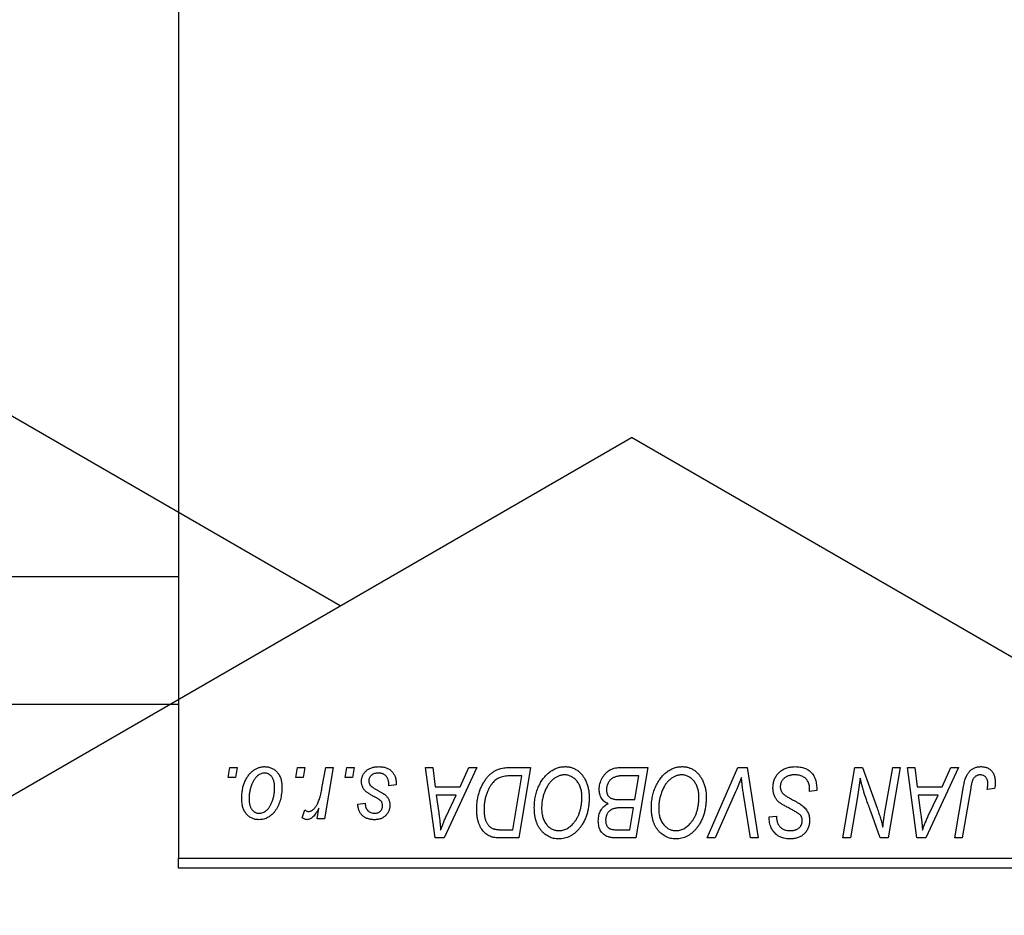
# Model space of a CAD drawing. Units: millimetres. Extents: x 2 to 461, y -45 to 292.
# Drawn here: x 173 to 221, y 101 to 145 of the extents above; entities that cross this region are included whole.
import ezdxf

# ---------------------------------------------------------------- set-up
doc = ezdxf.new("R2010")
doc.units = ezdxf.units.MM

msp = doc.modelspace()

# ---------------------------------------------------------------- linework, layer by layer
at = {"color": 7, "linetype": 'Continuous', "lineweight": 25}
for p, q in [((180.44, 217.685), (180.44, 103.685)), ((188.463, 116.221), (148.861, 139.083)), ((122.34, 78.049), (202.95, 124.584)), ((251.74, 96.418), (202.95, 124.584)), ((114.44, 117.685), (180.44, 117.685)), ((114.44, 111.335), (180.44, 111.335)), ((182.901, 107.685), (182.985, 108.185)), ((182.985, 108.185), (183.349, 108.185)), ((183.349, 108.185), (183.273, 107.685)), ((186.264, 107.685), (186.349, 108.185)), ((186.349, 108.185), (186.713, 108.185)), ((186.713, 108.185), (186.637, 107.685)), ((187.566, 107.167), (187.751, 108.185)), ((188.12, 108.185), (187.69, 105.64)), ((187.751, 108.185), (188.12, 108.185)), ((188.719, 107.685), (188.804, 108.185)), ((188.804, 108.185), (189.167, 108.185)), ((189.167, 108.185), (189.091, 107.685)), ((192.71, 108.185), (193.076, 108.185)), ((193.19, 104.685), (192.71, 108.185)), ((193.076, 108.185), (193.193, 107.231)), ((195.26, 108.185), (193.634, 104.685)), ((194.436, 107.231), (194.866, 108.185)), ((194.866, 108.185), (195.26, 108.185)), ((196.904, 108.185), (197.94, 108.185)), ((197.94, 108.185), (197.348, 104.685)), ((202.356, 108.185), (203.758, 108.185)), ((203.758, 108.185), (203.166, 104.685)), ((206.714, 104.685), (208.243, 108.185)), ((208.243, 108.185), (208.708, 108.185)), ((208.708, 108.185), (209.243, 104.685)), ((213.464, 104.685), (214.056, 108.185)), ((214.056, 108.185), (214.44, 108.185)), ((214.44, 108.185), (215.168, 106.173)), ((215.561, 106.049), (215.936, 108.185)), ((216.304, 108.185), (215.706, 104.685)), ((215.936, 108.185), (216.304, 108.185)), ((216.665, 108.185), (217.031, 108.185)), ((217.144, 104.685), (216.665, 108.185)), ((217.031, 108.185), (217.148, 107.231)), ((219.215, 108.185), (217.589, 104.685)), ((218.391, 107.231), (218.821, 108.185)), ((218.821, 108.185), (219.215, 108.185)), ((183.273, 107.685), (182.901, 107.685)), ((186.637, 107.685), (186.264, 107.685)), ((189.091, 107.685), (188.719, 107.685)), ((197.502, 107.776), (197.035, 107.776)), ((197.049, 105.094), (197.502, 107.776)), ((203.321, 107.776), (202.639, 107.776)), ((203.121, 106.594), (203.321, 107.776)), ((191.258, 107.321), (190.894, 107.276)), ((191.258, 107.368), (191.258, 107.321)), ((193.193, 107.231), (194.436, 107.231)), ((217.148, 107.231), (218.391, 107.231)), ((219.025, 104.685), (219.458, 107.25)), ((193.245, 106.821), (193.37, 105.941)), ((194.237, 106.821), (193.245, 106.821)), ((193.753, 105.783), (194.237, 106.821)), ((208.121, 106.974), (207.106, 104.685)), ((208.876, 104.685), (208.539, 106.77)), ((211.804, 107.003), (211.806, 107.116)), ((212.167, 107.046), (211.804, 107.003)), ((214.189, 106.736), (213.833, 104.685)), ((217.199, 106.821), (217.325, 105.941)), ((218.191, 106.821), (217.199, 106.821)), ((217.708, 105.783), (218.191, 106.821)), ((219.813, 107.163), (219.394, 104.685)), ((220.999, 107.14), (220.634, 107.094)), ((189.349, 106.367), (189.713, 106.412)), ((202.35, 106.594), (203.121, 106.594)), ((186.576, 105.687), (186.721, 106.084)), ((187.321, 105.64), (187.414, 106.166)), ((203.051, 106.185), (202.46, 106.185)), ((202.867, 105.094), (203.051, 106.185)), ((209.801, 105.654), (209.804, 105.731)), ((209.804, 105.731), (210.167, 105.767)), ((210.167, 105.767), (210.165, 105.687)), ((215.322, 104.685), (214.845, 106.004)), ((187.69, 105.64), (187.321, 105.64)), ((196.52, 105.094), (197.049, 105.094)), ((202.244, 105.094), (202.867, 105.094)), ((193.634, 104.685), (193.19, 104.685)), ((197.348, 104.685), (196.476, 104.685)), ((203.166, 104.685), (202.271, 104.685)), ((207.106, 104.685), (206.714, 104.685)), ((209.243, 104.685), (208.876, 104.685)), ((213.833, 104.685), (213.464, 104.685)), ((215.706, 104.685), (215.322, 104.685)), ((217.589, 104.685), (217.144, 104.685)), ((219.394, 104.685), (219.025, 104.685)), ((180.44, 103.685), (249.44, 103.685)), ((180.44, 103.185), (180.44, 103.685)), ((249.44, 103.185), (180.44, 103.185))]:
    msp.add_line(p, q, dxfattribs=at)
for points, knots in [([(183.576, 106.658), (183.577, 106.697), (183.578, 106.773), (183.585, 106.885), (183.598, 106.995), (183.617, 107.101), (183.639, 107.204), (183.667, 107.304), (183.7, 107.4), (183.738, 107.494), (183.781, 107.583), (183.827, 107.666), (183.874, 107.745), (183.927, 107.816), (183.981, 107.883), (184.039, 107.943), (184.099, 107.998), (184.163, 108.047), (184.228, 108.091), (184.296, 108.127), (184.362, 108.16), (184.431, 108.185), (184.499, 108.206), (184.569, 108.22), (184.639, 108.229), (184.687, 108.23), (184.71, 108.231)], [0, 0, 0, 0, 0.053887, 0.10621, 0.157124, 0.207438, 0.256513, 0.304544, 0.3521, 0.399235, 0.445357, 0.489432, 0.532172, 0.573359, 0.613262, 0.652067, 0.689972, 0.727452, 0.763934, 0.799438, 0.833881, 0.867766, 0.900909, 0.933965, 0.966924, 1, 1, 1, 1]), ([(184.71, 108.231), (184.741, 108.23), (184.802, 108.228), (184.89, 108.215), (184.974, 108.194), (185.055, 108.164), (185.13, 108.125), (185.202, 108.079), (185.27, 108.023), (185.333, 107.959), (185.39, 107.888), (185.44, 107.811), (185.482, 107.727), (185.517, 107.636), (185.543, 107.54), (185.562, 107.438), (185.575, 107.329), (185.576, 107.255), (185.576, 107.216)], [0, 0, 0, 0, 0.061665, 0.120569, 0.178262, 0.235385, 0.291755, 0.34827, 0.406514, 0.466491, 0.52747, 0.588852, 0.650942, 0.715444, 0.781773, 0.85073, 0.923674, 1, 1, 1, 1]), ([(189.531, 107.493), (189.531, 107.518), (189.533, 107.567), (189.544, 107.639), (189.561, 107.709), (189.587, 107.775), (189.619, 107.839), (189.658, 107.901), (189.704, 107.959), (189.758, 108.014), (189.817, 108.066), (189.882, 108.11), (189.954, 108.147), (190.03, 108.178), (190.113, 108.201), (190.2, 108.219), (190.293, 108.228), (190.357, 108.23), (190.389, 108.231)], [0, 0, 0, 0, 0.058852, 0.116018, 0.1721, 0.227732, 0.284067, 0.34122, 0.399802, 0.460384, 0.522324, 0.584436, 0.647043, 0.712334, 0.779316, 0.848929, 0.922688, 1, 1, 1, 1]), ([(190.389, 108.231), (190.422, 108.23), (190.487, 108.229), (190.58, 108.218), (190.668, 108.2), (190.752, 108.176), (190.829, 108.144), (190.9, 108.105), (190.967, 108.059), (191.027, 108.006), (191.082, 107.946), (191.13, 107.881), (191.169, 107.81), (191.203, 107.733), (191.227, 107.649), (191.246, 107.561), (191.256, 107.467), (191.257, 107.402), (191.258, 107.368)], [0, 0, 0, 0, 0.071079, 0.13897, 0.203112, 0.264885, 0.325148, 0.383471, 0.441163, 0.499092, 0.556603, 0.614764, 0.673335, 0.732854, 0.795263, 0.860009, 0.927899, 1, 1, 1, 1]), ([(196.342, 108.101), (196.383, 108.114), (196.467, 108.142), (196.603, 108.167), (196.749, 108.183), (196.851, 108.184), (196.904, 108.185)], [0, 0, 0, 0, 0.224825, 0.465733, 0.72357, 1, 1, 1, 1]), ([(198.122, 106.198), (198.122, 106.246), (198.124, 106.343), (198.135, 106.485), (198.152, 106.624), (198.177, 106.76), (198.209, 106.892), (198.247, 107.021), (198.294, 107.146), (198.347, 107.267), (198.405, 107.383), (198.467, 107.492), (198.533, 107.594), (198.603, 107.688), (198.676, 107.775), (198.753, 107.854), (198.834, 107.926), (198.919, 107.99), (199.006, 108.046), (199.094, 108.096), (199.183, 108.137), (199.274, 108.171), (199.366, 108.198), (199.459, 108.217), (199.553, 108.229), (199.616, 108.23), (199.647, 108.231)], [0, 0, 0, 0, 0.0517953, 0.102706, 0.1523632, 0.2014102, 0.2497463, 0.2974554, 0.3448452, 0.392009, 0.4383223, 0.482904, 0.5259903, 0.5675157, 0.6078447, 0.6469628, 0.6854328, 0.7231188, 0.76018, 0.796023, 0.8308293, 0.8653587, 0.8990132, 0.9327973, 0.9663825, 1, 1, 1, 1]), ([(199.647, 108.231), (199.675, 108.23), (199.729, 108.229), (199.809, 108.221), (199.887, 108.206), (199.962, 108.188), (200.036, 108.163), (200.108, 108.133), (200.178, 108.097), (200.245, 108.056), (200.31, 108.008), (200.373, 107.957), (200.431, 107.898), (200.488, 107.835), (200.539, 107.765), (200.591, 107.691), (200.636, 107.61), (200.68, 107.524), (200.72, 107.434), (200.755, 107.341), (200.784, 107.244), (200.807, 107.145), (200.826, 107.042), (200.839, 106.936), (200.847, 106.828), (200.848, 106.754), (200.849, 106.717)], [0, 0, 0, 0, 0.037871, 0.075237, 0.11171, 0.148029, 0.183728, 0.219856, 0.256064, 0.292697, 0.329695, 0.367325, 0.405491, 0.444657, 0.485073, 0.526789, 0.569693, 0.61444, 0.660121, 0.706461, 0.752896, 0.800235, 0.848718, 0.897827, 0.948312, 1, 1, 1, 1]), ([(201.349, 107.096), (201.351, 107.145), (201.354, 107.242), (201.382, 107.385), (201.428, 107.523), (201.492, 107.655), (201.568, 107.778), (201.657, 107.886), (201.754, 107.979), (201.862, 108.053), (201.977, 108.112), (202.098, 108.155), (202.225, 108.18), (202.312, 108.183), (202.356, 108.185)], [0, 0, 0, 0, 0.088578, 0.176365, 0.264048, 0.353928, 0.442467, 0.526724, 0.607259, 0.686569, 0.765062, 0.842252, 0.920056, 1, 1, 1, 1]), ([(203.94, 106.198), (203.941, 106.246), (203.942, 106.343), (203.953, 106.485), (203.971, 106.624), (203.995, 106.76), (204.027, 106.892), (204.065, 107.021), (204.112, 107.146), (204.165, 107.267), (204.223, 107.383), (204.286, 107.492), (204.351, 107.594), (204.421, 107.688), (204.494, 107.775), (204.571, 107.854), (204.652, 107.926), (204.737, 107.99), (204.824, 108.046), (204.912, 108.096), (205.002, 108.137), (205.092, 108.171), (205.184, 108.198), (205.277, 108.217), (205.371, 108.229), (205.434, 108.23), (205.465, 108.231)], [0, 0, 0, 0, 0.0517953, 0.102706, 0.1523632, 0.2014102, 0.2497463, 0.2974554, 0.3448452, 0.392009, 0.4383223, 0.482904, 0.5259903, 0.5675157, 0.6078447, 0.6469628, 0.6854328, 0.7231188, 0.76018, 0.796023, 0.8308293, 0.8653587, 0.8990132, 0.9327973, 0.9663825, 1, 1, 1, 1]), ([(205.465, 108.231), (205.493, 108.23), (205.547, 108.229), (205.627, 108.221), (205.705, 108.206), (205.781, 108.188), (205.855, 108.163), (205.926, 108.133), (205.996, 108.097), (206.064, 108.056), (206.128, 108.008), (206.191, 107.957), (206.249, 107.898), (206.306, 107.835), (206.358, 107.765), (206.409, 107.691), (206.454, 107.61), (206.499, 107.524), (206.538, 107.434), (206.573, 107.341), (206.602, 107.244), (206.626, 107.145), (206.644, 107.042), (206.658, 106.936), (206.665, 106.828), (206.667, 106.754), (206.667, 106.717)], [0, 0, 0, 0, 0.037871, 0.075237, 0.11171, 0.148029, 0.183728, 0.219856, 0.256064, 0.292697, 0.329695, 0.367325, 0.405491, 0.444657, 0.485073, 0.526789, 0.569693, 0.61444, 0.660121, 0.706461, 0.752896, 0.800235, 0.848718, 0.897827, 0.948312, 1, 1, 1, 1]), ([(209.985, 107.202), (209.986, 107.238), (209.988, 107.309), (210.003, 107.413), (210.026, 107.512), (210.06, 107.607), (210.103, 107.697), (210.154, 107.783), (210.217, 107.863), (210.288, 107.938), (210.366, 108.007), (210.451, 108.067), (210.542, 108.117), (210.639, 108.16), (210.742, 108.191), (210.851, 108.214), (210.965, 108.229), (211.043, 108.23), (211.083, 108.231)], [0, 0, 0, 0, 0.064063, 0.126107, 0.186256, 0.245249, 0.304005, 0.363142, 0.423185, 0.484539, 0.546603, 0.607929, 0.669556, 0.731585, 0.795104, 0.860914, 0.928802, 1, 1, 1, 1]), ([(211.083, 108.231), (211.126, 108.23), (211.21, 108.228), (211.331, 108.215), (211.444, 108.192), (211.55, 108.161), (211.647, 108.121), (211.736, 108.071), (211.818, 108.013), (211.891, 107.945), (211.956, 107.868), (212.013, 107.781), (212.06, 107.683), (212.099, 107.575), (212.13, 107.457), (212.15, 107.329), (212.164, 107.191), (212.166, 107.095), (212.167, 107.046)], [0, 0, 0, 0, 0.069813, 0.135756, 0.198279, 0.257801, 0.314499, 0.369728, 0.423862, 0.477334, 0.531777, 0.587807, 0.646597, 0.708548, 0.77428, 0.844627, 0.919771, 1, 1, 1, 1]), ([(219.458, 107.25), (219.466, 107.293), (219.481, 107.377), (219.51, 107.496), (219.544, 107.605), (219.58, 107.705), (219.62, 107.795), (219.665, 107.876), (219.713, 107.947), (219.766, 108.008), (219.822, 108.061), (219.882, 108.105), (219.945, 108.144), (220.012, 108.177), (220.083, 108.201), (220.157, 108.217), (220.235, 108.229), (220.288, 108.23), (220.315, 108.231)], [0, 0, 0, 0, 0.091113, 0.17658, 0.255685, 0.329789, 0.398138, 0.462079, 0.521438, 0.576814, 0.630312, 0.682206, 0.733234, 0.78474, 0.836474, 0.889225, 0.943604, 1, 1, 1, 1]), ([(220.315, 108.231), (220.342, 108.23), (220.395, 108.229), (220.472, 108.22), (220.545, 108.204), (220.614, 108.184), (220.677, 108.156), (220.737, 108.122), (220.791, 108.082), (220.841, 108.037), (220.887, 107.986), (220.925, 107.927), (220.958, 107.864), (220.985, 107.794), (221.005, 107.718), (221.02, 107.637), (221.03, 107.55), (221.03, 107.49), (221.031, 107.459)], [0, 0, 0, 0, 0.06813, 0.132536, 0.194316, 0.253693, 0.311225, 0.367699, 0.424071, 0.480227, 0.536872, 0.594511, 0.653828, 0.716061, 0.781127, 0.84976, 0.922402, 1, 1, 1, 1]), ([(184.708, 107.912), (184.679, 107.911), (184.62, 107.907), (184.534, 107.879), (184.447, 107.835), (184.377, 107.785), (184.322, 107.736), (184.282, 107.692), (184.241, 107.644), (184.204, 107.589), (184.167, 107.529), (184.133, 107.462), (184.098, 107.391), (184.055, 107.288), (184.009, 107.155), (183.97, 106.991), (183.944, 106.824), (183.941, 106.713), (183.94, 106.657)], [0, 0, 0, 0, 0.053425, 0.109478, 0.169112, 0.234618, 0.269752, 0.306737, 0.345761, 0.387171, 0.431313, 0.477881, 0.527419, 0.57983, 0.686161, 0.791027, 0.895339, 1, 1, 1, 1]), ([(185.213, 107.177), (185.212, 107.207), (185.212, 107.264), (185.204, 107.347), (185.193, 107.424), (185.178, 107.496), (185.157, 107.562), (185.132, 107.623), (185.103, 107.678), (185.069, 107.727), (185.032, 107.771), (184.992, 107.808), (184.951, 107.841), (184.907, 107.867), (184.86, 107.887), (184.811, 107.902), (184.76, 107.911), (184.725, 107.912), (184.708, 107.912)], [0, 0, 0, 0, 0.088184, 0.17167, 0.249291, 0.322782, 0.392041, 0.457395, 0.519415, 0.579174, 0.636161, 0.690979, 0.74317, 0.794502, 0.844819, 0.895417, 0.947312, 1, 1, 1, 1]), ([(190.372, 107.912), (190.337, 107.911), (190.271, 107.909), (190.176, 107.888), (190.093, 107.854), (190.022, 107.805), (189.965, 107.747), (189.924, 107.679), (189.898, 107.603), (189.896, 107.549), (189.894, 107.522)], [0, 0, 0, 0, 0.151123, 0.288739, 0.416554, 0.539742, 0.656529, 0.769283, 0.881509, 1, 1, 1, 1]), ([(190.894, 107.276), (190.894, 107.302), (190.894, 107.352), (190.888, 107.425), (190.877, 107.492), (190.863, 107.555), (190.842, 107.612), (190.819, 107.665), (190.79, 107.712), (190.757, 107.755), (190.72, 107.791), (190.68, 107.825), (190.636, 107.851), (190.59, 107.874), (190.54, 107.892), (190.487, 107.903), (190.431, 107.912), (190.392, 107.912), (190.372, 107.912)], [0, 0, 0, 0, 0.082639, 0.160258, 0.233163, 0.301743, 0.365992, 0.427724, 0.486224, 0.542935, 0.59868, 0.653614, 0.708092, 0.762681, 0.819025, 0.876581, 0.937043, 1, 1, 1, 1]), ([(195.258, 106.118), (195.258, 106.16), (195.259, 106.243), (195.267, 106.365), (195.279, 106.485), (195.296, 106.602), (195.318, 106.716), (195.345, 106.827), (195.376, 106.935), (195.425, 107.073), (195.493, 107.236), (195.585, 107.416), (195.687, 107.579), (195.78, 107.702), (195.86, 107.789), (195.921, 107.85), (195.985, 107.904), (196.052, 107.954), (196.12, 107.999), (196.192, 108.038), (196.265, 108.073), (196.316, 108.092), (196.342, 108.101)], [0, 0, 0, 0, 0.052452, 0.103815, 0.153847, 0.203251, 0.25154, 0.299114, 0.346, 0.392481, 0.482122, 0.566403, 0.646146, 0.722004, 0.758498, 0.794325, 0.82942, 0.864146, 0.898169, 0.931984, 0.966048, 1, 1, 1, 1]), ([(197.035, 107.776), (196.982, 107.775), (196.881, 107.774), (196.736, 107.761), (196.603, 107.741), (196.48, 107.711), (196.366, 107.669), (196.26, 107.611), (196.16, 107.536), (196.065, 107.446), (195.977, 107.337), (195.896, 107.208), (195.82, 107.061), (195.751, 106.895), (195.692, 106.714), (195.652, 106.518), (195.626, 106.311), (195.623, 106.169), (195.622, 106.096)], [0, 0, 0, 0, 0.062915, 0.120932, 0.174541, 0.224149, 0.271664, 0.31946, 0.368868, 0.420564, 0.475738, 0.536011, 0.602025, 0.674156, 0.750579, 0.829645, 0.912679, 1, 1, 1, 1]), ([(199.621, 107.821), (199.599, 107.821), (199.554, 107.82), (199.488, 107.81), (199.422, 107.796), (199.356, 107.775), (199.29, 107.748), (199.225, 107.715), (199.16, 107.677), (199.096, 107.633), (199.032, 107.583), (198.972, 107.525), (198.913, 107.461), (198.858, 107.39), (198.805, 107.312), (198.754, 107.228), (198.706, 107.137), (198.661, 107.04), (198.62, 106.938), (198.583, 106.834), (198.553, 106.727), (198.528, 106.618), (198.509, 106.507), (198.496, 106.393), (198.487, 106.277), (198.486, 106.199), (198.485, 106.16)], [0, 0, 0, 0, 0.030176, 0.060293, 0.090803, 0.121741, 0.153666, 0.186656, 0.220594, 0.25591, 0.292425, 0.329862, 0.368912, 0.409588, 0.452023, 0.496192, 0.542678, 0.591467, 0.641257, 0.690858, 0.741213, 0.791552, 0.842645, 0.894004, 0.946744, 1, 1, 1, 1]), ([(200.485, 106.734), (200.485, 106.774), (200.483, 106.853), (200.471, 106.968), (200.451, 107.077), (200.424, 107.179), (200.387, 107.276), (200.342, 107.365), (200.291, 107.45), (200.23, 107.525), (200.165, 107.595), (200.096, 107.655), (200.024, 107.707), (199.95, 107.749), (199.871, 107.781), (199.791, 107.805), (199.707, 107.818), (199.65, 107.82), (199.621, 107.821)], [0, 0, 0, 0, 0.078033, 0.152299, 0.22365, 0.292087, 0.357858, 0.42248, 0.486131, 0.549178, 0.610839, 0.669701, 0.726227, 0.781477, 0.835572, 0.889574, 0.944401, 1, 1, 1, 1]), ([(202.28, 107.758), (202.254, 107.752), (202.202, 107.74), (202.128, 107.714), (202.058, 107.685), (201.994, 107.649), (201.934, 107.605), (201.88, 107.552), (201.832, 107.489), (201.79, 107.418), (201.756, 107.341), (201.731, 107.259), (201.715, 107.174), (201.714, 107.116), (201.713, 107.086)], [0, 0, 0, 0, 0.0844041, 0.1647797, 0.2435569, 0.3199881, 0.3960936, 0.4739402, 0.5550729, 0.6418717, 0.7308445, 0.8189541, 0.9082363, 1, 1, 1, 1]), ([(202.639, 107.776), (202.617, 107.776), (202.576, 107.776), (202.517, 107.775), (202.464, 107.773), (202.416, 107.772), (202.374, 107.769), (202.338, 107.765), (202.307, 107.763), (202.288, 107.759), (202.28, 107.758)], [0, 0, 0, 0, 0.1797516, 0.3437484, 0.4919479, 0.6243514, 0.7411612, 0.8423841, 0.9298563, 1, 1, 1, 1]), ([(205.439, 107.821), (205.417, 107.821), (205.372, 107.82), (205.306, 107.81), (205.24, 107.796), (205.174, 107.775), (205.109, 107.748), (205.043, 107.715), (204.978, 107.677), (204.914, 107.633), (204.851, 107.583), (204.79, 107.525), (204.731, 107.461), (204.676, 107.39), (204.623, 107.312), (204.573, 107.228), (204.524, 107.137), (204.479, 107.04), (204.439, 106.938), (204.402, 106.834), (204.372, 106.727), (204.346, 106.618), (204.327, 106.507), (204.314, 106.393), (204.305, 106.277), (204.304, 106.199), (204.304, 106.16)], [0, 0, 0, 0, 0.0301757, 0.0602933, 0.0908029, 0.121741, 0.1536659, 0.1866556, 0.2205936, 0.2559101, 0.2924251, 0.3298624, 0.3689122, 0.4095877, 0.4520232, 0.4961917, 0.5426783, 0.5914669, 0.6412571, 0.690858, 0.7412132, 0.7915521, 0.8426455, 0.8940039, 0.9467438, 1, 1, 1, 1]), ([(206.304, 106.734), (206.303, 106.774), (206.301, 106.853), (206.289, 106.968), (206.269, 107.077), (206.242, 107.179), (206.205, 107.276), (206.16, 107.365), (206.109, 107.45), (206.048, 107.525), (205.983, 107.595), (205.914, 107.655), (205.843, 107.707), (205.768, 107.749), (205.69, 107.781), (205.609, 107.805), (205.525, 107.818), (205.468, 107.82), (205.439, 107.821)], [0, 0, 0, 0, 0.078033, 0.152299, 0.22365, 0.292087, 0.357858, 0.42248, 0.486131, 0.549178, 0.610839, 0.669701, 0.726227, 0.781477, 0.835572, 0.889574, 0.944401, 1, 1, 1, 1]), ([(208.417, 107.685), (208.402, 107.648), (208.373, 107.577), (208.332, 107.472), (208.291, 107.374), (208.253, 107.282), (208.217, 107.196), (208.183, 107.117), (208.152, 107.043), (208.131, 106.996), (208.121, 106.974)], [0, 0, 0, 0, 0.155139, 0.301202, 0.438884, 0.568691, 0.688567, 0.80093, 0.905061, 1, 1, 1, 1]), ([(208.539, 106.77), (208.531, 106.816), (208.516, 106.906), (208.495, 107.037), (208.478, 107.162), (208.461, 107.28), (208.447, 107.391), (208.435, 107.495), (208.425, 107.592), (208.42, 107.655), (208.417, 107.685)], [0, 0, 0, 0, 0.151929, 0.2959, 0.432574, 0.56142, 0.682341, 0.796113, 0.901992, 1, 1, 1, 1]), ([(211.059, 107.821), (211.033, 107.821), (210.981, 107.82), (210.905, 107.812), (210.833, 107.799), (210.766, 107.781), (210.703, 107.757), (210.644, 107.728), (210.589, 107.694), (210.54, 107.654), (210.495, 107.611), (210.456, 107.566), (210.423, 107.517), (210.396, 107.466), (210.375, 107.412), (210.36, 107.355), (210.35, 107.296), (210.349, 107.256), (210.349, 107.236)], [0, 0, 0, 0, 0.077104, 0.151107, 0.221012, 0.288111, 0.353658, 0.416427, 0.478853, 0.540527, 0.600859, 0.658915, 0.715398, 0.771409, 0.826731, 0.88297, 0.940769, 1, 1, 1, 1]), ([(211.71, 107.519), (211.697, 107.541), (211.67, 107.585), (211.614, 107.643), (211.546, 107.695), (211.467, 107.739), (211.377, 107.777), (211.278, 107.802), (211.172, 107.819), (211.097, 107.821), (211.059, 107.821)], [0, 0, 0, 0, 0.101633, 0.207178, 0.319002, 0.440827, 0.569558, 0.70449, 0.847807, 1, 1, 1, 1]), ([(220.291, 107.821), (220.272, 107.821), (220.235, 107.819), (220.18, 107.809), (220.128, 107.79), (220.079, 107.766), (220.034, 107.733), (219.992, 107.694), (219.956, 107.646), (219.929, 107.601), (219.909, 107.559), (219.895, 107.52), (219.881, 107.475), (219.867, 107.425), (219.852, 107.368), (219.839, 107.305), (219.825, 107.236), (219.818, 107.188), (219.813, 107.163)], [0, 0, 0, 0, 0.0631847, 0.1250225, 0.1851019, 0.2460898, 0.3071185, 0.3701259, 0.4358745, 0.5065775, 0.5457221, 0.5911145, 0.6432179, 0.7013632, 0.7663657, 0.8373319, 0.9152472, 1, 1, 1, 1]), ([(220.667, 107.399), (220.666, 107.431), (220.664, 107.491), (220.644, 107.575), (220.611, 107.649), (220.565, 107.711), (220.509, 107.761), (220.444, 107.797), (220.37, 107.817), (220.318, 107.82), (220.291, 107.821)], [0, 0, 0, 0, 0.148499, 0.282516, 0.407163, 0.526583, 0.643429, 0.756607, 0.874737, 1, 1, 1, 1]), ([(185.576, 107.216), (185.575, 107.161), (185.574, 107.051), (185.558, 106.89), (185.534, 106.736), (185.5, 106.588), (185.457, 106.447), (185.402, 106.313), (185.338, 106.185), (185.266, 106.064), (185.185, 105.955), (185.097, 105.858), (185.001, 105.777), (184.899, 105.71), (184.79, 105.657), (184.674, 105.621), (184.552, 105.598), (184.468, 105.595), (184.425, 105.594)], [0, 0, 0, 0, 0.075361, 0.148117, 0.218524, 0.286637, 0.35345, 0.41845, 0.482958, 0.546673, 0.608539, 0.667297, 0.723239, 0.777918, 0.831968, 0.886506, 0.942213, 1, 1, 1, 1]), ([(189.714, 107.031), (189.7, 107.047), (189.671, 107.079), (189.633, 107.13), (189.602, 107.184), (189.576, 107.241), (189.555, 107.3), (189.541, 107.362), (189.532, 107.427), (189.531, 107.471), (189.531, 107.493)], [0, 0, 0, 0, 0.127256, 0.25168, 0.373898, 0.494721, 0.617081, 0.741318, 0.869061, 1, 1, 1, 1]), ([(189.894, 107.522), (189.895, 107.502), (189.897, 107.462), (189.912, 107.405), (189.936, 107.35), (189.959, 107.317), (189.97, 107.3)], [0, 0, 0, 0, 0.251172, 0.496894, 0.743788, 1, 1, 1, 1]), ([(189.97, 107.3), (189.978, 107.291), (189.994, 107.273), (190.023, 107.247), (190.057, 107.218), (190.098, 107.19), (190.144, 107.158), (190.197, 107.126), (190.256, 107.093), (190.298, 107.071), (190.319, 107.059)], [0, 0, 0, 0, 0.080283, 0.171103, 0.276532, 0.393564, 0.524392, 0.668749, 0.827732, 1, 1, 1, 1]), ([(210.676, 106.223), (210.648, 106.239), (210.593, 106.268), (210.515, 106.312), (210.444, 106.353), (210.382, 106.393), (210.327, 106.43), (210.281, 106.466), (210.242, 106.499), (210.201, 106.541), (210.158, 106.596), (210.114, 106.666), (210.075, 106.742), (210.043, 106.823), (210.017, 106.911), (209.999, 107.004), (209.987, 107.101), (209.986, 107.168), (209.985, 107.202)], [0, 0, 0, 0, 0.075997, 0.145862, 0.209346, 0.266593, 0.318313, 0.363687, 0.403716, 0.437756, 0.501182, 0.565346, 0.631167, 0.699697, 0.770608, 0.843961, 0.920277, 1, 1, 1, 1]), ([(210.349, 107.236), (210.35, 107.207), (210.352, 107.151), (210.37, 107.071), (210.4, 106.996), (210.429, 106.952), (210.443, 106.929)], [0, 0, 0, 0, 0.262351, 0.512683, 0.755331, 1, 1, 1, 1]), ([(211.806, 107.116), (211.805, 107.153), (211.804, 107.225), (211.784, 107.329), (211.756, 107.428), (211.725, 107.489), (211.71, 107.519)], [0, 0, 0, 0, 0.263644, 0.515552, 0.760584, 1, 1, 1, 1]), ([(214.321, 107.655), (214.301, 107.503), (214.262, 107.196), (214.214, 106.89), (214.189, 106.736)], [0, 0, 0, 0, 0.496159, 1, 1, 1, 1]), ([(214.507, 106.97), (214.492, 107.018), (214.461, 107.119), (214.416, 107.282), (214.368, 107.462), (214.337, 107.589), (214.321, 107.655)], [0, 0, 0, 0, 0.212177, 0.448901, 0.711491, 1, 1, 1, 1]), ([(220.634, 107.094), (220.639, 107.126), (220.649, 107.185), (220.658, 107.268), (220.666, 107.338), (220.667, 107.38), (220.667, 107.399)], [0, 0, 0, 0, 0.314016, 0.58682, 0.814658, 1, 1, 1, 1]), ([(221.031, 107.459), (221.03, 107.405), (221.027, 107.298), (221.008, 107.192), (220.999, 107.14)], [0, 0, 0, 0, 0.500764, 1, 1, 1, 1]), ([(184.441, 105.912), (184.471, 105.914), (184.533, 105.918), (184.626, 105.944), (184.715, 105.989), (184.788, 106.038), (184.844, 106.086), (184.885, 106.13), (184.924, 106.179), (184.962, 106.233), (184.998, 106.292), (185.032, 106.358), (185.064, 106.429), (185.104, 106.531), (185.149, 106.664), (185.185, 106.831), (185.209, 107.003), (185.211, 107.119), (185.213, 107.177)], [0, 0, 0, 0, 0.056577, 0.114643, 0.175384, 0.24079, 0.275462, 0.31222, 0.350413, 0.390876, 0.43379, 0.479106, 0.526596, 0.57736, 0.681625, 0.785879, 0.892047, 1, 1, 1, 1]), ([(186.904, 106.003), (186.92, 106.004), (186.951, 106.006), (186.997, 106.019), (187.043, 106.039), (187.09, 106.067), (187.135, 106.104), (187.18, 106.148), (187.226, 106.2), (187.272, 106.261), (187.317, 106.332), (187.358, 106.416), (187.399, 106.511), (187.437, 106.618), (187.472, 106.738), (187.506, 106.87), (187.538, 107.015), (187.557, 107.115), (187.566, 107.167)], [0, 0, 0, 0, 0.032057, 0.065563, 0.1004, 0.138203, 0.179014, 0.223451, 0.271866, 0.324928, 0.383448, 0.448795, 0.520957, 0.601401, 0.688814, 0.784611, 0.888305, 1, 1, 1, 1]), ([(190.24, 106.695), (190.208, 106.712), (190.146, 106.745), (190.058, 106.795), (189.979, 106.841), (189.908, 106.884), (189.847, 106.925), (189.794, 106.962), (189.75, 106.997), (189.725, 107.02), (189.714, 107.031)], [0, 0, 0, 0, 0.175104, 0.336641, 0.483545, 0.615462, 0.732507, 0.835766, 0.924528, 1, 1, 1, 1]), ([(190.319, 107.059), (190.344, 107.046), (190.392, 107.021), (190.46, 106.983), (190.521, 106.949), (190.576, 106.916), (190.624, 106.886), (190.666, 106.858), (190.7, 106.833), (190.738, 106.803), (190.778, 106.764), (190.819, 106.713), (190.856, 106.658), (190.886, 106.597), (190.91, 106.533), (190.928, 106.465), (190.938, 106.393), (190.939, 106.344), (190.94, 106.319)], [0, 0, 0, 0, 0.081881, 0.157335, 0.225441, 0.287158, 0.342152, 0.390244, 0.432081, 0.467328, 0.530587, 0.593669, 0.657793, 0.72303, 0.789229, 0.856822, 0.926983, 1, 1, 1, 1]), ([(200.083, 105.437), (200.116, 105.478), (200.181, 105.561), (200.263, 105.697), (200.331, 105.844), (200.388, 106.001), (200.431, 106.17), (200.463, 106.348), (200.482, 106.538), (200.484, 106.668), (200.485, 106.734)], [0, 0, 0, 0, 0.113035, 0.226833, 0.343503, 0.463933, 0.588336, 0.718997, 0.855944, 1, 1, 1, 1]), ([(200.849, 106.717), (200.847, 106.639), (200.844, 106.487), (200.822, 106.265), (200.785, 106.054), (200.732, 105.854), (200.665, 105.665), (200.582, 105.487), (200.485, 105.32), (200.408, 105.219), (200.37, 105.168)], [0, 0, 0, 0, 0.140975, 0.275659, 0.405254, 0.529661, 0.650589, 0.768587, 0.884694, 1, 1, 1, 1]), ([(201.786, 106.39), (201.752, 106.405), (201.685, 106.436), (201.597, 106.499), (201.521, 106.573), (201.458, 106.659), (201.408, 106.755), (201.374, 106.86), (201.353, 106.975), (201.35, 107.055), (201.349, 107.096)], [0, 0, 0, 0, 0.126608, 0.247435, 0.365969, 0.484667, 0.605544, 0.729814, 0.860223, 1, 1, 1, 1]), ([(201.713, 107.086), (201.713, 107.066), (201.714, 107.026), (201.72, 106.968), (201.731, 106.914), (201.747, 106.865), (201.766, 106.819), (201.79, 106.778), (201.82, 106.743), (201.853, 106.71), (201.892, 106.682), (201.938, 106.659), (201.991, 106.638), (202.05, 106.622), (202.115, 106.609), (202.188, 106.6), (202.267, 106.596), (202.321, 106.595), (202.35, 106.594)], [0, 0, 0, 0, 0.066266, 0.129062, 0.187439, 0.242568, 0.294745, 0.345267, 0.394489, 0.443474, 0.49418, 0.548994, 0.609496, 0.674326, 0.745687, 0.82396, 0.908624, 1, 1, 1, 1]), ([(205.902, 105.437), (205.934, 105.478), (205.999, 105.561), (206.081, 105.697), (206.149, 105.844), (206.207, 106.001), (206.249, 106.17), (206.282, 106.348), (206.3, 106.538), (206.302, 106.668), (206.304, 106.734)], [0, 0, 0, 0, 0.113035, 0.226833, 0.343503, 0.463933, 0.588336, 0.718997, 0.855944, 1, 1, 1, 1]), ([(206.667, 106.717), (206.666, 106.639), (206.663, 106.487), (206.64, 106.265), (206.603, 106.054), (206.55, 105.854), (206.483, 105.665), (206.4, 105.487), (206.303, 105.32), (206.226, 105.219), (206.188, 105.168)], [0, 0, 0, 0, 0.140975, 0.275659, 0.405254, 0.529661, 0.650589, 0.768587, 0.884694, 1, 1, 1, 1]), ([(210.443, 106.929), (210.453, 106.918), (210.474, 106.893), (210.514, 106.858), (210.562, 106.819), (210.621, 106.778), (210.69, 106.734), (210.769, 106.687), (210.858, 106.638), (210.921, 106.604), (210.954, 106.587)], [0, 0, 0, 0, 0.071655, 0.157052, 0.257531, 0.373864, 0.506125, 0.65449, 0.819085, 1, 1, 1, 1]), ([(214.845, 106.004), (214.828, 106.051), (214.794, 106.143), (214.744, 106.279), (214.698, 106.408), (214.653, 106.532), (214.613, 106.65), (214.575, 106.762), (214.54, 106.868), (214.518, 106.937), (214.507, 106.97)], [0, 0, 0, 0, 0.147332, 0.288495, 0.422604, 0.550785, 0.67258, 0.788449, 0.897293, 1, 1, 1, 1]), ([(184.425, 105.594), (184.395, 105.595), (184.336, 105.597), (184.249, 105.609), (184.167, 105.632), (184.088, 105.661), (184.013, 105.701), (183.943, 105.749), (183.876, 105.805), (183.814, 105.87), (183.759, 105.943), (183.709, 106.024), (183.668, 106.112), (183.635, 106.207), (183.609, 106.309), (183.589, 106.419), (183.578, 106.536), (183.577, 106.617), (183.576, 106.658)], [0, 0, 0, 0, 0.058956, 0.115682, 0.17136, 0.22596, 0.280514, 0.335946, 0.392529, 0.450909, 0.511101, 0.572496, 0.635556, 0.700966, 0.769909, 0.842409, 0.918818, 1, 1, 1, 1]), ([(183.94, 106.657), (183.94, 106.627), (183.941, 106.57), (183.948, 106.486), (183.959, 106.409), (183.975, 106.336), (183.994, 106.269), (184.019, 106.208), (184.049, 106.152), (184.083, 106.102), (184.12, 106.057), (184.16, 106.019), (184.201, 105.985), (184.245, 105.96), (184.291, 105.937), (184.339, 105.924), (184.389, 105.914), (184.423, 105.913), (184.441, 105.912)], [0, 0, 0, 0, 0.088579, 0.171767, 0.249812, 0.323733, 0.393217, 0.458994, 0.52142, 0.582134, 0.639459, 0.694571, 0.747013, 0.798162, 0.848236, 0.89777, 0.948207, 1, 1, 1, 1]), ([(190.177, 105.594), (190.146, 105.595), (190.086, 105.595), (189.999, 105.606), (189.916, 105.621), (189.839, 105.644), (189.766, 105.672), (189.698, 105.707), (189.635, 105.749), (189.578, 105.796), (189.525, 105.849), (189.481, 105.909), (189.442, 105.973), (189.41, 106.042), (189.384, 106.116), (189.365, 106.195), (189.353, 106.279), (189.35, 106.337), (189.349, 106.367)], [0, 0, 0, 0, 0.07225, 0.141018, 0.206059, 0.269164, 0.330027, 0.389406, 0.447953, 0.506347, 0.564487, 0.622371, 0.680199, 0.739599, 0.800735, 0.864194, 0.93042, 1, 1, 1, 1]), ([(189.713, 106.412), (189.715, 106.375), (189.72, 106.302), (189.747, 106.201), (189.788, 106.113), (189.846, 106.041), (189.916, 105.982), (189.999, 105.942), (190.093, 105.916), (190.16, 105.914), (190.194, 105.912)], [0, 0, 0, 0, 0.145058, 0.276504, 0.398306, 0.515263, 0.630097, 0.745793, 0.868001, 1, 1, 1, 1]), ([(190.94, 106.319), (190.939, 106.293), (190.937, 106.242), (190.929, 106.168), (190.911, 106.097), (190.889, 106.03), (190.858, 105.967), (190.823, 105.906), (190.779, 105.85), (190.73, 105.797), (190.676, 105.75), (190.617, 105.708), (190.554, 105.672), (190.486, 105.644), (190.415, 105.621), (190.339, 105.606), (190.26, 105.595), (190.205, 105.595), (190.177, 105.594)], [0, 0, 0, 0, 0.065575, 0.128562, 0.189782, 0.249457, 0.3086, 0.367348, 0.427807, 0.488612, 0.549953, 0.611151, 0.671683, 0.733076, 0.796748, 0.861808, 0.929045, 1, 1, 1, 1]), ([(190.194, 105.912), (190.221, 105.913), (190.274, 105.916), (190.348, 105.936), (190.414, 105.97), (190.471, 106.017), (190.518, 106.07), (190.551, 106.131), (190.573, 106.195), (190.575, 106.24), (190.576, 106.263)], [0, 0, 0, 0, 0.140825, 0.27227, 0.398399, 0.525337, 0.650227, 0.768763, 0.882486, 1, 1, 1, 1]), ([(190.54, 106.468), (190.536, 106.476), (190.527, 106.493), (190.507, 106.518), (190.48, 106.543), (190.446, 106.571), (190.404, 106.6), (190.356, 106.631), (190.301, 106.663), (190.261, 106.684), (190.24, 106.695)], [0, 0, 0, 0, 0.06849, 0.150949, 0.248595, 0.363966, 0.496464, 0.644974, 0.813896, 1, 1, 1, 1]), ([(190.576, 106.263), (190.576, 106.282), (190.575, 106.319), (190.568, 106.373), (190.557, 106.423), (190.546, 106.454), (190.54, 106.468)], [0, 0, 0, 0, 0.276974, 0.532375, 0.7747519, 1, 1, 1, 1]), ([(201.304, 105.536), (201.305, 105.584), (201.308, 105.678), (201.331, 105.814), (201.368, 105.94), (201.422, 106.056), (201.49, 106.161), (201.574, 106.252), (201.673, 106.33), (201.748, 106.37), (201.786, 106.39)], [0, 0, 0, 0, 0.139737, 0.27085, 0.396572, 0.518678, 0.638194, 0.756304, 0.875627, 1, 1, 1, 1]), ([(211.304, 105.859), (211.29, 105.869), (211.261, 105.892), (211.21, 105.926), (211.148, 105.964), (211.076, 106.007), (210.992, 106.055), (210.897, 106.107), (210.79, 106.164), (210.715, 106.203), (210.676, 106.223)], [0, 0, 0, 0, 0.0684754, 0.1523118, 0.2524779, 0.3687381, 0.5019629, 0.6512337, 0.8175311, 1, 1, 1, 1]), ([(210.954, 106.587), (210.98, 106.574), (211.03, 106.548), (211.1, 106.509), (211.165, 106.474), (211.222, 106.44), (211.274, 106.41), (211.319, 106.382), (211.358, 106.358), (211.381, 106.341), (211.392, 106.334)], [0, 0, 0, 0, 0.172642, 0.330919, 0.476652, 0.608091, 0.727004, 0.830999, 0.922499, 1, 1, 1, 1]), ([(211.392, 106.334), (211.425, 106.308), (211.49, 106.258), (211.575, 106.174), (211.647, 106.087), (211.705, 105.995), (211.749, 105.897), (211.782, 105.794), (211.8, 105.683), (211.802, 105.607), (211.804, 105.569)], [0, 0, 0, 0, 0.139518, 0.270409, 0.394742, 0.513131, 0.630361, 0.748691, 0.87196, 1, 1, 1, 1]), ([(186.721, 106.084), (186.735, 106.072), (186.763, 106.048), (186.809, 106.023), (186.856, 106.006), (186.888, 106.004), (186.904, 106.003)], [0, 0, 0, 0, 0.276003, 0.528775, 0.766566, 1, 1, 1, 1]), ([(187.414, 106.166), (187.39, 106.121), (187.344, 106.036), (187.27, 105.919), (187.197, 105.82), (187.123, 105.738), (187.049, 105.675), (186.975, 105.628), (186.899, 105.6), (186.848, 105.596), (186.823, 105.594)], [0, 0, 0, 0, 0.1784707, 0.3379891, 0.48161, 0.6086632, 0.7213718, 0.8219672, 0.9132903, 1, 1, 1, 1]), ([(193.37, 105.941), (193.376, 105.898), (193.388, 105.815), (193.403, 105.692), (193.418, 105.576), (193.43, 105.464), (193.441, 105.357), (193.45, 105.256), (193.457, 105.16), (193.461, 105.098), (193.463, 105.068)], [0, 0, 0, 0, 0.1470035, 0.2872716, 0.4217205, 0.5494636, 0.671407, 0.7875598, 0.8970633, 1, 1, 1, 1]), ([(193.463, 105.068), (193.48, 105.121), (193.518, 105.232), (193.585, 105.403), (193.665, 105.589), (193.723, 105.716), (193.753, 105.783)], [0, 0, 0, 0, 0.2160703, 0.4547989, 0.7156038, 1, 1, 1, 1]), ([(196.029, 104.731), (195.992, 104.743), (195.918, 104.767), (195.814, 104.821), (195.716, 104.889), (195.624, 104.97), (195.54, 105.067), (195.467, 105.178), (195.404, 105.304), (195.351, 105.444), (195.309, 105.596), (195.28, 105.76), (195.261, 105.935), (195.259, 106.056), (195.258, 106.118)], [0, 0, 0, 0, 0.068399, 0.13666, 0.205993, 0.277589, 0.351883, 0.429279, 0.5113, 0.598576, 0.691295, 0.788529, 0.891405, 1, 1, 1, 1]), ([(195.622, 106.096), (195.622, 106.063), (195.623, 106.001), (195.628, 105.909), (195.637, 105.823), (195.651, 105.742), (195.667, 105.666), (195.686, 105.594), (195.711, 105.529), (195.738, 105.468), (195.769, 105.411), (195.803, 105.36), (195.839, 105.314), (195.878, 105.272), (195.92, 105.235), (195.964, 105.202), (196.011, 105.175), (196.045, 105.16), (196.061, 105.153)], [0, 0, 0, 0, 0.087447, 0.169853, 0.248723, 0.323018, 0.393372, 0.460128, 0.523179, 0.583882, 0.641702, 0.697328, 0.750439, 0.801382, 0.851938, 0.901565, 0.950522, 1, 1, 1, 1]), ([(199.331, 104.64), (199.288, 104.641), (199.205, 104.643), (199.083, 104.663), (198.967, 104.696), (198.856, 104.74), (198.751, 104.8), (198.65, 104.87), (198.555, 104.955), (198.466, 105.051), (198.385, 105.159), (198.315, 105.278), (198.254, 105.407), (198.206, 105.546), (198.168, 105.695), (198.141, 105.854), (198.125, 106.023), (198.123, 106.138), (198.122, 106.198)], [0, 0, 0, 0, 0.057263, 0.112568, 0.166985, 0.220742, 0.275104, 0.330458, 0.387584, 0.447151, 0.508197, 0.570573, 0.634393, 0.700852, 0.770128, 0.84281, 0.919314, 1, 1, 1, 1]), ([(198.485, 106.16), (198.486, 106.118), (198.488, 106.036), (198.499, 105.916), (198.519, 105.804), (198.546, 105.699), (198.581, 105.6), (198.625, 105.508), (198.675, 105.422), (198.734, 105.345), (198.799, 105.276), (198.866, 105.215), (198.937, 105.164), (199.012, 105.122), (199.09, 105.089), (199.171, 105.065), (199.256, 105.052), (199.313, 105.05), (199.343, 105.049)], [0, 0, 0, 0, 0.080233, 0.156686, 0.228935, 0.298158, 0.36508, 0.429725, 0.492502, 0.554569, 0.615156, 0.672906, 0.72873, 0.782677, 0.836275, 0.890041, 0.944187, 1, 1, 1, 1]), ([(201.868, 106.04), (201.852, 106.024), (201.821, 105.993), (201.779, 105.941), (201.745, 105.885), (201.717, 105.825), (201.694, 105.762), (201.679, 105.695), (201.668, 105.624), (201.668, 105.576), (201.667, 105.551)], [0, 0, 0, 0, 0.123467, 0.244945, 0.364273, 0.485492, 0.607054, 0.732837, 0.864398, 1, 1, 1, 1]), ([(202.46, 106.185), (202.426, 106.185), (202.36, 106.184), (202.265, 106.177), (202.179, 106.166), (202.1, 106.151), (202.03, 106.13), (201.968, 106.105), (201.914, 106.077), (201.883, 106.052), (201.868, 106.04)], [0, 0, 0, 0, 0.16478, 0.3173691, 0.4581393, 0.5864779, 0.7034014, 0.8106869, 0.9084754, 1, 1, 1, 1]), ([(205.149, 104.64), (205.106, 104.641), (205.023, 104.643), (204.902, 104.663), (204.786, 104.696), (204.674, 104.74), (204.569, 104.8), (204.468, 104.87), (204.373, 104.955), (204.284, 105.051), (204.203, 105.159), (204.133, 105.278), (204.073, 105.407), (204.024, 105.546), (203.986, 105.695), (203.96, 105.854), (203.943, 106.023), (203.941, 106.138), (203.94, 106.198)], [0, 0, 0, 0, 0.057263, 0.112568, 0.166985, 0.220742, 0.275104, 0.330458, 0.387584, 0.447151, 0.508197, 0.570573, 0.634393, 0.700852, 0.770128, 0.84281, 0.919314, 1, 1, 1, 1]), ([(204.304, 106.16), (204.304, 106.118), (204.306, 106.036), (204.317, 105.916), (204.338, 105.804), (204.364, 105.699), (204.4, 105.6), (204.443, 105.508), (204.493, 105.422), (204.553, 105.345), (204.617, 105.276), (204.685, 105.215), (204.756, 105.164), (204.83, 105.122), (204.908, 105.089), (204.989, 105.065), (205.074, 105.052), (205.132, 105.05), (205.161, 105.049)], [0, 0, 0, 0, 0.080233, 0.156686, 0.228935, 0.298158, 0.36508, 0.429725, 0.492502, 0.554569, 0.615156, 0.672906, 0.72873, 0.782677, 0.836275, 0.890041, 0.944187, 1, 1, 1, 1]), ([(211.44, 105.547), (211.439, 105.563), (211.439, 105.595), (211.432, 105.642), (211.422, 105.686), (211.407, 105.726), (211.387, 105.764), (211.364, 105.799), (211.336, 105.831), (211.314, 105.85), (211.304, 105.859)], [0, 0, 0, 0, 0.138833, 0.272733, 0.399006, 0.521115, 0.640682, 0.759436, 0.877627, 1, 1, 1, 1]), ([(215.168, 106.173), (215.196, 106.085), (215.251, 105.915), (215.327, 105.669), (215.392, 105.439), (215.43, 105.291), (215.448, 105.22)], [0, 0, 0, 0, 0.279135, 0.538445, 0.779157, 1, 1, 1, 1]), ([(215.448, 105.22), (215.454, 105.28), (215.465, 105.406), (215.49, 105.605), (215.522, 105.821), (215.548, 105.971), (215.561, 106.049)], [0, 0, 0, 0, 0.215514, 0.454705, 0.715314, 1, 1, 1, 1]), ([(217.325, 105.941), (217.331, 105.898), (217.343, 105.815), (217.358, 105.692), (217.373, 105.576), (217.384, 105.464), (217.395, 105.357), (217.405, 105.256), (217.412, 105.16), (217.415, 105.098), (217.417, 105.068)], [0, 0, 0, 0, 0.1470035, 0.2872716, 0.4217205, 0.5494636, 0.671407, 0.7875598, 0.8970633, 1, 1, 1, 1]), ([(217.417, 105.068), (217.435, 105.121), (217.473, 105.232), (217.54, 105.403), (217.619, 105.589), (217.677, 105.716), (217.708, 105.783)], [0, 0, 0, 0, 0.21607, 0.454799, 0.715604, 1, 1, 1, 1]), ([(186.823, 105.594), (186.806, 105.595), (186.767, 105.598), (186.708, 105.618), (186.643, 105.646), (186.599, 105.672), (186.576, 105.687)], [0, 0, 0, 0, 0.200734, 0.431429, 0.695976, 1, 1, 1, 1]), ([(199.343, 105.049), (199.377, 105.05), (199.444, 105.053), (199.544, 105.071), (199.641, 105.102), (199.735, 105.145), (199.827, 105.2), (199.916, 105.267), (200.003, 105.347), (200.056, 105.406), (200.083, 105.437)], [0, 0, 0, 0, 0.117728, 0.233769, 0.350965, 0.4701, 0.593538, 0.722044, 0.856958, 1, 1, 1, 1]), ([(201.786, 104.743), (201.749, 104.758), (201.677, 104.788), (201.58, 104.854), (201.496, 104.933), (201.426, 105.028), (201.371, 105.138), (201.331, 105.259), (201.308, 105.394), (201.305, 105.487), (201.304, 105.536)], [0, 0, 0, 0, 0.119928, 0.235269, 0.350507, 0.46798, 0.589731, 0.717624, 0.853308, 1, 1, 1, 1]), ([(201.667, 105.551), (201.668, 105.526), (201.67, 105.478), (201.681, 105.408), (201.701, 105.345), (201.728, 105.288), (201.763, 105.238), (201.8, 105.195), (201.844, 105.162), (201.893, 105.134), (201.955, 105.116), (202.034, 105.103), (202.132, 105.096), (202.205, 105.095), (202.244, 105.094)], [0, 0, 0, 0, 0.087384, 0.169067, 0.245795, 0.32049, 0.391012, 0.456907, 0.520234, 0.58197, 0.653444, 0.747012, 0.862036, 1, 1, 1, 1]), ([(205.161, 105.049), (205.195, 105.05), (205.262, 105.053), (205.362, 105.071), (205.459, 105.102), (205.553, 105.145), (205.645, 105.2), (205.734, 105.267), (205.821, 105.347), (205.874, 105.406), (205.902, 105.437)], [0, 0, 0, 0, 0.117728, 0.233769, 0.350965, 0.4701, 0.593538, 0.722044, 0.856958, 1, 1, 1, 1]), ([(210.824, 104.64), (210.774, 104.641), (210.676, 104.644), (210.535, 104.667), (210.405, 104.707), (210.286, 104.762), (210.179, 104.833), (210.084, 104.919), (210.001, 105.02), (209.93, 105.133), (209.873, 105.256), (209.831, 105.385), (209.807, 105.518), (209.803, 105.608), (209.801, 105.654)], [0, 0, 0, 0, 0.093705, 0.181461, 0.264701, 0.344698, 0.423293, 0.501994, 0.581872, 0.665001, 0.749324, 0.83241, 0.915482, 1, 1, 1, 1]), ([(210.165, 105.687), (210.166, 105.658), (210.168, 105.602), (210.184, 105.519), (210.21, 105.438), (210.246, 105.362), (210.291, 105.291), (210.346, 105.228), (210.41, 105.174), (210.483, 105.128), (210.563, 105.093), (210.649, 105.067), (210.741, 105.051), (210.804, 105.05), (210.836, 105.049)], [0, 0, 0, 0, 0.08218, 0.1629, 0.243329, 0.324985, 0.406155, 0.485584, 0.565597, 0.647922, 0.731777, 0.81743, 0.906898, 1, 1, 1, 1]), ([(211.804, 105.569), (211.803, 105.535), (211.801, 105.468), (211.789, 105.371), (211.768, 105.279), (211.74, 105.191), (211.703, 105.109), (211.657, 105.032), (211.603, 104.961), (211.543, 104.894), (211.474, 104.834), (211.399, 104.782), (211.318, 104.738), (211.231, 104.701), (211.138, 104.674), (211.039, 104.654), (210.933, 104.642), (210.861, 104.64), (210.824, 104.64)], [0, 0, 0, 0, 0.066693, 0.131022, 0.192633, 0.25246, 0.311271, 0.36977, 0.428017, 0.487385, 0.546826, 0.606416, 0.666886, 0.728073, 0.791764, 0.857836, 0.927254, 1, 1, 1, 1]), ([(210.836, 105.049), (210.859, 105.049), (210.905, 105.05), (210.97, 105.056), (211.032, 105.067), (211.09, 105.082), (211.144, 105.101), (211.193, 105.125), (211.239, 105.153), (211.281, 105.185), (211.319, 105.22), (211.351, 105.259), (211.379, 105.3), (211.401, 105.345), (211.419, 105.391), (211.431, 105.441), (211.439, 105.493), (211.44, 105.528), (211.44, 105.547)], [0, 0, 0, 0, 0.0788743, 0.1532382, 0.2234665, 0.2915614, 0.3556867, 0.4182903, 0.4785821, 0.5382753, 0.5968908, 0.6534383, 0.7096645, 0.7654283, 0.8214527, 0.8786206, 0.9380093, 1, 1, 1, 1]), ([(196.061, 105.153), (196.074, 105.148), (196.102, 105.138), (196.146, 105.127), (196.196, 105.116), (196.251, 105.109), (196.311, 105.102), (196.376, 105.097), (196.446, 105.094), (196.495, 105.094), (196.52, 105.094)], [0, 0, 0, 0, 0.088885, 0.18856, 0.296421, 0.416746, 0.545791, 0.686729, 0.838076, 1, 1, 1, 1]), ([(200.37, 105.168), (200.334, 105.126), (200.264, 105.044), (200.148, 104.937), (200.026, 104.845), (199.899, 104.769), (199.765, 104.712), (199.625, 104.67), (199.48, 104.645), (199.381, 104.641), (199.331, 104.64)], [0, 0, 0, 0, 0.136649, 0.267317, 0.392462, 0.514504, 0.634349, 0.753991, 0.875713, 1, 1, 1, 1]), ([(206.188, 105.168), (206.152, 105.126), (206.082, 105.044), (205.966, 104.937), (205.845, 104.845), (205.717, 104.769), (205.583, 104.712), (205.443, 104.67), (205.298, 104.645), (205.199, 104.641), (205.149, 104.64)], [0, 0, 0, 0, 0.136649, 0.267317, 0.392462, 0.514504, 0.634349, 0.753991, 0.875713, 1, 1, 1, 1]), ([(196.476, 104.685), (196.43, 104.686), (196.344, 104.686), (196.223, 104.695), (196.12, 104.708), (196.058, 104.723), (196.029, 104.731)], [0, 0, 0, 0, 0.3060296, 0.5748099, 0.8056599, 1, 1, 1, 1]), ([(202.271, 104.685), (202.245, 104.685), (202.194, 104.685), (202.12, 104.688), (202.052, 104.693), (201.988, 104.7), (201.93, 104.707), (201.877, 104.717), (201.83, 104.729), (201.8, 104.739), (201.786, 104.743)], [0, 0, 0, 0, 0.160667, 0.311308, 0.450626, 0.580101, 0.699851, 0.808858, 0.908906, 1, 1, 1, 1])]:
    msp.add_open_spline(points, degree=3, knots=knots, dxfattribs=at)

doc.saveas('drawing.dxf')
